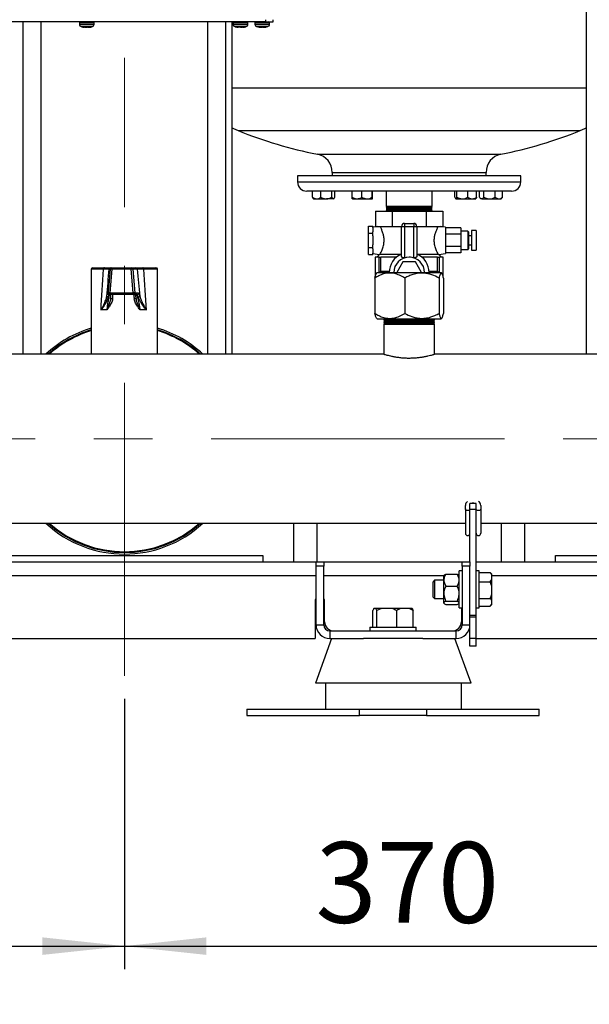
# Model space of a CAD drawing. Units: millimetres. Extents: x 60 to 6240, y 60 to 4395.
# Drawn here: x 1629 to 1999, y 901 to 1541 of the extents above; entities that cross this region are included whole.
import ezdxf

# ---------------------------------------------------------------- set-up
doc = ezdxf.new("R2010")
doc.units = ezdxf.units.MM
doc.header["$LTSCALE"] = 15
doc.linetypes.add('CENTERX2', pattern=[20.32, 12.7, -2.54, 2.54, -2.54])
doc.layers.add('FORMAT', color=7, linetype='Continuous')
doc.styles.add('SLDTEXTSTYLE0', font='TXT', dxfattribs={"width": 0.75})
doc.dimstyles.new('SLDDIMSTYLE0', dxfattribs={"dimtxt": 52.5, "dimasz": 53.34, "dimexe": 0, "dimexo": 0.0625, "dimgap": 13.125, "dimtad": 1, "dimdec": 0, "dimrnd": 1e-09, "dimzin": 12, "dimdsep": 46, "dimtxsty": 'SLDTEXTSTYLE0', "dimsah": 1, "dimcen": 0.09, "dimadec": 0, "dimazin": 3, "dimtfac": 1, "dimtdec": 0, "dimtofl": 0, "dimtmove": 0, "dimatfit": 3, "dimfxl": 0, "dimfrac": 2, "dimtolj": 1, "dimtzin": 12, "dimarcsym": 0})

# ---------------------------------------------------------------- blocks, each defined once
blk = doc.blocks.new('_D_1')
at = {"layer": 'FORMAT', "color": 7}
for p, q in [((1327.32, 1117.1), (1327.32, 923.83)), ((1697.32, 1099.62), (1697.32, 923.83)), ((1327.32, 938.83), (1697.32, 938.83))]:
    blk.add_line(p, q, dxfattribs=at)
for points in [[(1327.32, 938.83), (1380.66, 933.11), (1380.66, 944.54)], [(1697.32, 938.83), (1643.98, 944.54), (1643.98, 933.11)]]:
    blk.add_solid(points, dxfattribs=at)
at = {"layer": 'FORMAT', "color": 7, "insert": (1429.11, 1006.5), "char_height": 52.5, "attachment_point": 1, "style": 'SLDTEXTSTYLE0'}
blk.add_mtext('370', dxfattribs=at)
blk = doc.blocks.new('_D_2')
at = {"layer": 'FORMAT', "color": 7}
for p, q in [((2067.32, 1114.34), (2067.32, 923.83)), ((1697.32, 1099.62), (1697.32, 923.83)), ((1697.32, 938.83), (2067.32, 938.83))]:
    blk.add_line(p, q, dxfattribs=at)
for points in [[(1697.32, 938.83), (1750.66, 933.11), (1750.66, 944.54)], [(2067.32, 938.83), (2013.98, 944.54), (2013.98, 933.11)]]:
    blk.add_solid(points, dxfattribs=at)
at = {"layer": 'FORMAT', "color": 7, "insert": (1821.48, 1006.5), "char_height": 52.5, "attachment_point": 1, "style": 'SLDTEXTSTYLE0'}
blk.add_mtext('370', dxfattribs=at)
blk = doc.blocks.new('_D_3')
at = {"layer": 'FORMAT', "color": 7}
for p, q in [((1197.32, 1143.83), (1197.32, 653.83)), ((2197.32, 1143.83), (2197.32, 653.83)), ((1197.32, 668.83), (2197.32, 668.83))]:
    blk.add_line(p, q, dxfattribs=at)
for points in [[(1197.32, 668.83), (1250.66, 663.11), (1250.66, 674.54)], [(2197.32, 668.83), (2143.98, 674.54), (2143.98, 663.11)]]:
    blk.add_solid(points, dxfattribs=at)
at = {"layer": 'FORMAT', "color": 7, "insert": (1563.58, 736.5), "char_height": 52.5, "attachment_point": 1, "style": 'SLDTEXTSTYLE0'}
blk.add_mtext('1000', dxfattribs=at)

msp = doc.modelspace()

# ---------------------------------------------------------------- linework, layer by layer
at = {"color": 7, "linetype": 'Continuous', "lineweight": 25}
for p, q in [((1997.32, 1830.03), (1997.32, 1323.83)), ((1788.9, 1539.83), (1256.9, 1539.83)), ((1631.32, 1539.83), (1631.32, 1323.83)), ((1643.32, 1323.83), (1643.32, 1539.83)), ((1668.15, 1539.33), (1668.15, 1538.29)), ((1668.15, 1539.33), (1675.33, 1539.33)), ((1668.15, 1538.29), (1675.33, 1538.29)), ((1669.18, 1536.87), (1674.8, 1536.87)), ((1674.8, 1536.87), (1676.61, 1536.87)), ((1675.33, 1539.33), (1677.65, 1539.33)), ((1675.33, 1538.29), (1677.65, 1538.29)), ((1677.65, 1538.29), (1677.65, 1539.33)), ((1751.32, 1539.83), (1751.32, 1323.83)), ((1763.32, 1323.83), (1763.32, 1539.83)), ((1767.32, 1323.83), (1767.32, 1539.83)), ((1768, 1539.33), (1768, 1538.29)), ((1768, 1539.33), (1773.87, 1539.33)), ((1768, 1538.29), (1773.87, 1538.29)), ((1769.04, 1536.87), (1773.62, 1536.87)), ((1773.62, 1536.87), (1776.47, 1536.87)), ((1773.87, 1539.33), (1777.5, 1539.33)), ((1773.87, 1538.29), (1777.5, 1538.29)), ((1777.5, 1538.29), (1777.5, 1539.33)), ((1782.15, 1539.33), (1782.15, 1538.29)), ((1782.15, 1539.33), (1791.65, 1539.33)), ((1782.15, 1538.29), (1791.65, 1538.29)), ((1783.18, 1536.87), (1790.61, 1536.87)), ((1788.79, 1536.43), (1790.58, 1536.86)), ((1788.9, 1541.33), (1788.9, 1539.83)), ((1788.9, 1539.83), (1793.9, 1539.83)), ((1791.65, 1538.29), (1791.65, 1539.33)), ((1793.9, 1539.83), (1793.9, 1541.33)), ((1670.6, 1536.53), (1671.25, 1536.4)), ((1672.48, 1536.4), (1671.1, 1536.53)), ((1671.47, 1536.4), (1671.26, 1536.42)), ((1671.6, 1536.43), (1671.99, 1536.4)), ((1671.9, 1536.53), (1672, 1536.52)), ((1671.99, 1536.4), (1672.94, 1536.53)), ((1671.99, 1536.4), (1672, 1536.52)), ((1673.7, 1536.53), (1672.48, 1536.4)), ((1673.81, 1536.4), (1672.85, 1536.53)), ((1673.31, 1536.4), (1672.9, 1536.44)), ((1673.31, 1536.4), (1674.52, 1536.51)), ((1673.31, 1536.4), (1673.31, 1536.48)), ((1674.53, 1536.47), (1673.81, 1536.4)), ((1674.33, 1536.4), (1674.53, 1536.42)), ((1674.54, 1536.4), (1674.52, 1536.53)), ((1674.54, 1536.4), (1674.54, 1536.53)), ((1674.76, 1536.44), (1674.54, 1536.4)), ((1674.65, 1536.44), (1675.33, 1536.53)), ((1675.2, 1536.53), (1675.17, 1536.53)), ((1770.32, 1536.53), (1770.55, 1536.53)), ((1770.32, 1536.53), (1771.3, 1536.4)), ((1771.87, 1536.4), (1770.55, 1536.53)), ((1770.56, 1536.53), (1770.86, 1536.52)), ((1772.53, 1536.4), (1771.59, 1536.48)), ((1772.84, 1536.53), (1771.87, 1536.4)), ((1773.82, 1536.53), (1772.53, 1536.4)), ((1773.63, 1536.4), (1772.66, 1536.53)), ((1773.63, 1536.4), (1773.62, 1536.53)), ((1773.63, 1536.4), (1774.06, 1536.44)), ((1774.2, 1536.4), (1773.79, 1536.53)), ((1773.79, 1536.47), (1773.92, 1536.48)), ((1775.19, 1536.53), (1774.2, 1536.4)), ((1775.19, 1536.53), (1774.96, 1536.53)), ((1785.26, 1536.4), (1785.01, 1536.44)), ((1785.29, 1536.53), (1785.26, 1536.4)), ((1785.29, 1536.53), (1786.14, 1536.53)), ((1785.29, 1536.5), (1786.45, 1536.4)), ((1787.34, 1536.4), (1786.14, 1536.53)), ((1786.45, 1536.4), (1786.9, 1536.44)), ((1787.34, 1536.4), (1788.73, 1536.53)), ((1788.51, 1536.51), (1788.53, 1536.4)), ((1788.53, 1536.4), (1789.21, 1536.53)), ((1788.73, 1536.53), (1788.97, 1536.52)), ((1788.97, 1536.52), (1789.21, 1536.53)), ((1767.32, 1497.03), (1997.32, 1497.03)), ((1771.21, 1469.16), (1993.43, 1469.16)), ((1822.71, 1453.81), (1941.94, 1453.81)), ((1832.32, 1442.05), (1832.32, 1439.83)), ((1832.32, 1442.05), (1932.32, 1442.05)), ((1932.32, 1439.83), (1932.32, 1442.05)), ((1809.82, 1439.83), (1809.82, 1435.83)), ((1815.07, 1439.83), (1809.82, 1439.83)), ((1809.82, 1435.83), (1954.82, 1435.83)), ((1954.82, 1439.83), (1815.07, 1439.83)), ((1954.82, 1435.83), (1954.82, 1439.83)), ((1948.82, 1429.83), (1815.82, 1429.83)), ((1819.54, 1425.83), (1819.54, 1429.83)), ((1824.94, 1425.83), (1824.94, 1429.83)), ((1832.15, 1425.83), (1832.15, 1429.83)), ((1833.98, 1425.83), (1833.98, 1429.83)), ((1845.28, 1425.83), (1845.28, 1429.83)), ((1851.64, 1425.83), (1851.64, 1429.83)), ((1858.27, 1425.83), (1858.27, 1429.83)), ((1858.54, 1425.83), (1858.54, 1429.83)), ((1867.32, 1429.83), (1867.32, 1419.83)), ((1897.32, 1419.83), (1897.32, 1429.83)), ((1912.04, 1425.83), (1912.04, 1429.83)), ((1913.33, 1425.83), (1913.33, 1429.83)), ((1920.38, 1425.83), (1920.38, 1429.83)), ((1926.14, 1425.83), (1926.14, 1429.83)), ((1928.03, 1425.83), (1928.03, 1429.83)), ((1930.83, 1425.83), (1930.83, 1429.83)), ((1938.26, 1425.83), (1938.26, 1429.83)), ((1942.89, 1425.83), (1942.89, 1429.83)), ((1820.01, 1425.07), (1820.26, 1424.83)), ((1820.26, 1424.83), (1822.24, 1424.83)), ((1822.24, 1424.83), (1828.54, 1424.83)), ((1833.07, 1424.83), (1828.54, 1424.83)), ((1833.07, 1424.83), (1833.26, 1424.83)), ((1833.26, 1424.83), (1833.53, 1425.09)), ((1845.41, 1424.83), (1848.46, 1424.83)), ((1848.46, 1424.83), (1854.95, 1424.83)), ((1854.95, 1424.83), (1858.41, 1424.83)), ((1912.47, 1424.95), (1912.59, 1424.83)), ((1912.59, 1424.83), (1912.69, 1424.83)), ((1912.69, 1424.83), (1916.86, 1424.83)), ((1916.86, 1424.83), (1923.26, 1424.83)), ((1923.26, 1424.83), (1925.59, 1424.83)), ((1925.59, 1424.83), (1925.71, 1424.95)), ((1928.45, 1425.33), (1928.96, 1424.83)), ((1929.43, 1424.83), (1928.96, 1424.83)), ((1929.43, 1424.83), (1934.55, 1424.83)), ((1934.55, 1424.83), (1940.58, 1424.83)), ((1940.58, 1424.83), (1941.96, 1424.83)), ((1941.96, 1424.83), (1942.47, 1425.33)), ((1860.38, 1416.83), (1860.38, 1406.83)), ((1860.38, 1416.83), (1871.35, 1416.83)), ((1867.32, 1419.83), (1868.19, 1419.33)), ((1868.41, 1419.83), (1867.32, 1419.83)), ((1868.19, 1419.33), (1867.32, 1418.83)), ((1867.32, 1418.83), (1868.19, 1418.33)), ((1868.41, 1418.83), (1867.32, 1418.83)), ((1868.19, 1418.33), (1867.32, 1417.83)), ((1867.32, 1417.83), (1868.19, 1417.33)), ((1868.41, 1417.83), (1867.32, 1417.83)), ((1868.19, 1417.33), (1867.32, 1416.83)), ((1869.21, 1419.33), (1868.19, 1419.33)), ((1869.21, 1418.33), (1868.19, 1418.33)), ((1869.21, 1417.33), (1868.19, 1417.33)), ((1897.32, 1419.83), (1868.41, 1419.83)), ((1897.32, 1418.83), (1868.41, 1418.83)), ((1897.32, 1417.83), (1868.41, 1417.83)), ((1896.46, 1419.33), (1869.21, 1419.33)), ((1896.46, 1418.33), (1869.21, 1418.33)), ((1896.46, 1417.33), (1869.21, 1417.33)), ((1871.35, 1416.83), (1871.35, 1406.83)), ((1871.35, 1416.83), (1893.29, 1416.83)), ((1893.29, 1416.83), (1893.29, 1406.83)), ((1893.29, 1416.83), (1904.26, 1416.83)), ((1896.46, 1419.33), (1897.32, 1419.83)), ((1897.32, 1418.83), (1896.46, 1419.33)), ((1896.46, 1418.33), (1897.32, 1418.83)), ((1897.32, 1417.83), (1896.46, 1418.33)), ((1896.46, 1417.33), (1897.32, 1417.83)), ((1897.32, 1416.83), (1896.46, 1417.33)), ((1904.26, 1416.83), (1904.26, 1406.83)), ((1879.32, 1408.83), (1879.32, 1406.71)), ((1879.32, 1408.83), (1885.32, 1408.83)), ((1885.32, 1408.83), (1885.32, 1406.71)), ((1855.82, 1402.44), (1855.82, 1407.06)), ((1855.82, 1407.06), (1858.82, 1407.06)), ((1855.82, 1402.44), (1858.82, 1402.44)), ((1855.82, 1393.21), (1855.82, 1402.44)), ((1858.82, 1406.19), (1858.82, 1407.06)), ((1861.66, 1406.83), (1858.82, 1406.33)), ((1858.82, 1406.19), (1858.82, 1403.32)), ((1858.82, 1402.44), (1858.82, 1403.32)), ((1858.82, 1400.7), (1858.82, 1402.44)), ((1860.38, 1406.83), (1865.87, 1406.83)), ((1865.87, 1406.83), (1871.35, 1406.83)), ((1871.35, 1406.83), (1877.32, 1406.83)), ((1877.32, 1387.62), (1877.32, 1406.83)), ((1885.32, 1406.71), (1879.32, 1406.71)), ((1879.32, 1406.71), (1879.32, 1386.56)), ((1885.32, 1386.56), (1885.32, 1406.71)), ((1887.32, 1406.83), (1887.32, 1387.62)), ((1887.32, 1406.83), (1893.29, 1406.83)), ((1893.29, 1406.83), (1898.78, 1406.83)), ((1898.78, 1406.83), (1904.26, 1406.83)), ((1905.82, 1406.33), (1902.99, 1406.83)), ((1905.82, 1406.33), (1905.82, 1389.33)), ((1915.82, 1405.91), (1905.82, 1405.91)), ((1915.82, 1405.91), (1915.82, 1401.87)), ((1920.32, 1403.83), (1915.82, 1403.83)), ((1920.32, 1403.83), (1920.32, 1391.83)), ((1920.82, 1403.33), (1920.82, 1392.33)), ((1925.82, 1404.33), (1922.82, 1404.33)), ((1922.82, 1404.33), (1922.82, 1391.33)), ((1925.82, 1404.33), (1925.82, 1391.33)), ((1858.82, 1400.7), (1858.82, 1394.95)), ((1915.82, 1401.87), (1905.82, 1401.87)), ((1915.82, 1401.87), (1915.82, 1393.78)), ((1922.82, 1400.83), (1920.82, 1400.83)), ((1855.82, 1393.21), (1858.82, 1393.21)), ((1855.82, 1388.59), (1855.82, 1393.21)), ((1858.82, 1393.21), (1858.82, 1394.95)), ((1858.82, 1392.33), (1858.82, 1393.21)), ((1858.82, 1392.33), (1858.82, 1389.46)), ((1915.82, 1393.78), (1905.82, 1393.78)), ((1915.82, 1389.74), (1905.82, 1389.74)), ((1915.82, 1393.78), (1915.82, 1389.74)), ((1915.82, 1391.83), (1920.32, 1391.83)), ((1920.82, 1394.83), (1922.82, 1394.83)), ((1922.82, 1391.33), (1925.82, 1391.33)), ((1855.82, 1388.59), (1858.82, 1388.59)), ((1858.82, 1388.59), (1858.82, 1389.46)), ((1858.82, 1389.33), (1863.11, 1388.57)), ((1860.32, 1386.83), (1860.32, 1374.35)), ((1862.73, 1386.83), (1860.32, 1386.83)), ((1863.1, 1388.61), (1861.32, 1386.83)), ((1862.73, 1376.83), (1862.73, 1386.83)), ((1862.73, 1386.83), (1863.86, 1386.83)), ((1863.48, 1388.83), (1877.32, 1388.83)), ((1874.02, 1386.83), (1863.86, 1386.83)), ((1863.86, 1377.83), (1863.86, 1386.83)), ((1878.28, 1383.83), (1874.24, 1376.83)), ((1886.37, 1383.83), (1878.28, 1383.83)), ((1882.32, 1386.83), (1879.32, 1386.56)), ((1890.41, 1376.83), (1886.37, 1383.83)), ((1887.32, 1388.83), (1901.17, 1388.83)), ((1900.79, 1386.83), (1890.63, 1386.83)), ((1900.79, 1377.83), (1900.79, 1386.83)), ((1900.79, 1386.83), (1901.92, 1386.83)), ((1901.54, 1388.57), (1905.82, 1389.33)), ((1903.32, 1386.83), (1901.54, 1388.61)), ((1901.92, 1376.83), (1901.92, 1386.83)), ((1904.32, 1386.83), (1901.92, 1386.83)), ((1904.32, 1374.35), (1904.32, 1386.83)), ((1675.82, 1379.03), (1675.82, 1323.83)), ((1683.75, 1379.03), (1675.82, 1379.03)), ((1676.82, 1380.03), (1684.38, 1380.03)), ((1686.91, 1363.61), (1688.23, 1379.11)), ((1688.23, 1379.11), (1687.49, 1379.11)), ((1689.2, 1379.11), (1687.87, 1363.61)), ((1688.48, 1380.03), (1689.23, 1380.03)), ((1701.75, 1379.11), (1689.2, 1379.11)), ((1689.23, 1380.03), (1701.79, 1380.03)), ((1703, 1363.61), (1701.75, 1379.11)), ((1701.79, 1380.03), (1704.62, 1380.03)), ((1702.78, 1379.11), (1704.02, 1363.61)), ((1705.61, 1379.11), (1702.78, 1379.11)), ((1709.23, 1380.03), (1717.82, 1380.03)), ((1718.82, 1379.03), (1709.81, 1379.03)), ((1718.82, 1323.83), (1718.82, 1379.03)), ((1861.57, 1376.83), (1861.15, 1376.4)), ((1861.57, 1376.83), (1869.88, 1376.83)), ((1862.73, 1376.83), (1863.86, 1377.83)), ((1863.86, 1377.83), (1869.36, 1377.83)), ((1869.88, 1376.83), (1903.07, 1376.83)), ((1895.29, 1377.83), (1900.79, 1377.83)), ((1900.79, 1377.83), (1901.92, 1376.83)), ((1903.5, 1376.4), (1903.07, 1376.83)), ((1860.03, 1373.33), (1860.03, 1350.33)), ((1879.43, 1373.33), (1879.43, 1350.33)), ((1901.73, 1373.33), (1901.73, 1350.33)), ((1904.62, 1373.33), (1904.62, 1350.33)), ((1686.26, 1363.61), (1686.91, 1363.61)), ((1687.9, 1362.53), (1687.25, 1362.53)), ((1687.87, 1363.61), (1703, 1363.61)), ((1703.03, 1362.53), (1687.9, 1362.53)), ((1688.32, 1359.66), (1688.37, 1360.07)), ((1705.49, 1362.53), (1703.03, 1362.53)), ((1704.02, 1363.61), (1706.48, 1363.61)), ((1686.09, 1352.53), (1682.14, 1352.53)), ((1711.52, 1352.53), (1707.38, 1352.53)), ((1861.17, 1347.23), (1861.57, 1346.83)), ((1861.57, 1346.83), (1869.88, 1346.83)), ((1866.3, 1346.83), (1865.8, 1346.33)), ((1865.8, 1346.33), (1866.3, 1345.83)), ((1865.8, 1346.33), (1898.84, 1346.33)), ((1866.3, 1345.83), (1865.8, 1345.33)), ((1865.8, 1345.33), (1866.3, 1344.83)), ((1865.8, 1345.33), (1898.84, 1345.33)), ((1866.3, 1344.83), (1865.8, 1344.33)), ((1866.3, 1345.83), (1898.34, 1345.83)), ((1866.3, 1344.83), (1898.34, 1344.83)), ((1869.88, 1346.83), (1903.07, 1346.83)), ((1898.84, 1346.33), (1898.34, 1346.83)), ((1898.34, 1345.83), (1898.84, 1346.33)), ((1898.84, 1345.33), (1898.34, 1345.83)), ((1898.34, 1344.83), (1898.84, 1345.33)), ((1898.84, 1344.33), (1898.34, 1344.83)), ((1903.07, 1346.83), (1903.48, 1347.23)), ((1865.8, 1344.33), (1866.3, 1343.83)), ((1865.8, 1344.33), (1898.84, 1344.33)), ((1866.3, 1343.83), (1865.8, 1343.33)), ((1865.8, 1343.33), (1865.8, 1323.81)), ((1865.8, 1343.33), (1898.84, 1343.33)), ((1866.3, 1343.83), (1898.34, 1343.83)), ((1898.34, 1343.83), (1898.84, 1344.33)), ((1898.84, 1343.33), (1898.34, 1343.83)), ((1898.84, 1323.81), (1898.84, 1343.33)), ((1865.85, 1323.83), (1528.78, 1323.83)), ((2170.32, 1323.83), (1898.78, 1323.83)), ((1918.82, 1223.2), (1918.82, 1225.43)), ((1918.82, 1223.2), (1918.82, 1207.33)), ((1925.82, 1226.73), (1921.82, 1226.73)), ((1921.82, 1222.78), (1921.82, 1226.73)), ((1925.82, 1222.78), (1925.82, 1226.73)), ((1928.82, 1225.43), (1928.82, 1223.2)), ((1928.82, 1223.2), (1928.82, 1207.33)), ((1925.82, 1222.78), (1921.82, 1222.78)), ((1921.82, 1188.83), (1921.82, 1222.78)), ((1925.82, 1153.83), (1925.82, 1222.78)), ((1475.82, 1213.83), (1918.82, 1213.83)), ((1807.32, 1188.83), (1807.32, 1213.83)), ((1822.32, 1213.83), (1822.32, 1188.83)), ((1928.82, 1213.83), (2170.32, 1213.83)), ((1942.32, 1188.83), (1942.32, 1213.83)), ((1957.32, 1213.83), (1957.32, 1188.83)), ((1607.32, 1192.83), (1787.32, 1192.83)), ((1787.32, 1192.83), (1787.32, 1188.83)), ((1977.32, 1188.83), (1977.32, 1192.83)), ((1977.32, 1192.83), (2157.32, 1192.83)), ((1577.82, 1188.83), (1821.82, 1188.83)), ((1821.82, 1188.83), (1826.82, 1188.83)), ((1821.82, 1185.9), (1821.82, 1188.83)), ((1826.82, 1185.9), (1821.82, 1185.9)), ((1821.82, 1147.83), (1821.82, 1185.9)), ((1826.82, 1188.83), (1826.82, 1185.9)), ((1826.82, 1188.83), (1916.82, 1188.83)), ((1826.82, 1147.83), (1826.82, 1185.9)), ((1916.82, 1188.83), (1921.82, 1188.83)), ((1916.82, 1185.9), (1916.82, 1188.83)), ((1916.82, 1185.9), (1916.82, 1147.83)), ((1921.82, 1185.9), (1916.82, 1185.9)), ((1921.82, 1188.83), (1921.82, 1185.9)), ((1921.82, 1147.83), (1921.82, 1185.9)), ((1925.82, 1188.83), (2170.32, 1188.83)), ((1588.02, 1179.83), (1821.82, 1179.83)), ((1826.82, 1179.83), (1904.83, 1179.83)), ((1905.09, 1180.09), (1904.82, 1179.82)), ((1904.82, 1161.83), (1904.82, 1179.82)), ((1906.22, 1180.72), (1913.42, 1180.72)), ((1914.82, 1179.82), (1914.57, 1180.07)), ((1916.82, 1182.83), (1914.82, 1182.83)), ((1914.82, 1173.92), (1914.82, 1182.83)), ((1914.82, 1179.83), (1914.82, 1179.83)), ((1927.82, 1182.83), (1925.82, 1182.83)), ((1927.82, 1173.92), (1927.82, 1182.83)), ((1927.82, 1181.78), (1934.92, 1181.78)), ((1934.92, 1181.78), (1935.19, 1181.47)), ((1936.02, 1180.69), (1935.22, 1181.5)), ((1936.02, 1180.23), (1936.02, 1180.69)), ((1936.02, 1177.32), (1936.02, 1180.23)), ((1936.02, 1179.83), (2170.32, 1179.83)), ((1898.82, 1176.83), (1897.82, 1175.83)), ((1897.82, 1165.83), (1897.82, 1175.83)), ((1904.82, 1176.83), (1898.82, 1176.83)), ((1898.82, 1176.83), (1898.82, 1164.83)), ((1906.22, 1173.03), (1913.42, 1173.03)), ((1914.82, 1158.83), (1914.82, 1173.92)), ((1927.82, 1175.77), (1934.92, 1175.77)), ((1927.82, 1158.83), (1927.82, 1173.92)), ((1934.92, 1175.77), (1936.02, 1177.32)), ((1936.02, 1172.96), (1934.92, 1175.77)), ((1936.02, 1172.96), (1936.02, 1177.32)), ((1936.02, 1167.64), (1936.02, 1172.96)), ((1897.82, 1165.83), (1898.82, 1164.83)), ((1936.02, 1163.55), (1936.02, 1167.64)), ((1821.82, 1164.33), (1821.32, 1164.33)), ((1821.32, 1164.33), (1821.32, 1138.83)), ((1827.32, 1164.33), (1826.82, 1164.33)), ((1827.32, 1149.83), (1827.32, 1164.33)), ((1898.82, 1164.83), (1904.82, 1164.83)), ((1904.82, 1161.83), (1905.09, 1161.56)), ((1906.22, 1163.13), (1913.42, 1163.13)), ((1906.22, 1160.93), (1913.42, 1160.93)), ((1914.57, 1161.58), (1914.82, 1161.83)), ((1927.82, 1164.82), (1934.92, 1164.82)), ((1927.82, 1159.87), (1934.92, 1159.87)), ((1934.92, 1159.87), (1936.02, 1161.15)), ((1935.22, 1160.15), (1936.02, 1160.96)), ((1936.02, 1161.15), (1936.02, 1163.55)), ((1936.02, 1160.96), (1936.02, 1161.15)), ((1858.8, 1146.33), (1858.8, 1157.03)), ((1860.66, 1158.33), (1859.36, 1158.33)), ((1861.22, 1157.03), (1860.66, 1158.33)), ((1864.26, 1158.33), (1860.66, 1158.33)), ((1864.26, 1158.33), (1861.22, 1157.03)), ((1861.22, 1146.33), (1861.22, 1157.03)), ((1871.21, 1158.33), (1864.26, 1158.33)), ((1876.72, 1158.33), (1871.21, 1158.33)), ((1874.25, 1146.33), (1874.25, 1157.03)), ((1882.38, 1158.33), (1876.72, 1158.33)), ((1884.85, 1157.03), (1882.38, 1158.33)), ((1884.29, 1158.33), (1882.38, 1158.33)), ((1884.85, 1146.33), (1884.85, 1157.03)), ((1914.82, 1158.83), (1916.82, 1158.83)), ((1916.32, 1158.83), (1916.32, 1149.83)), ((1925.82, 1153.83), (1921.82, 1153.83)), ((1925.82, 1152.78), (1921.82, 1152.78)), ((1925.82, 1158.83), (1927.82, 1158.83)), ((1925.82, 1152.78), (1925.82, 1153.83)), ((1925.82, 1138.83), (1925.82, 1152.78)), ((1821.82, 1147.83), (1826.82, 1147.83)), ((1856.82, 1146.33), (1856.82, 1143.83)), ((1856.82, 1146.33), (1871.82, 1146.33)), ((1871.82, 1146.33), (1886.82, 1146.33)), ((1886.82, 1143.83), (1886.82, 1146.33)), ((1916.82, 1147.83), (1921.82, 1147.83)), ((1921.82, 1138.83), (1921.82, 1147.83)), ((1830.82, 1143.83), (1830.82, 1138.83)), ((1830.82, 1143.83), (1912.82, 1143.83)), ((1912.82, 1138.83), (1912.82, 1143.83)), ((1573.32, 1138.83), (1821.32, 1138.83)), ((1831.97, 1138.83), (1821.41, 1109.83)), ((1830.82, 1138.83), (1852.65, 1138.83)), ((1891.28, 1138.83), (1852.65, 1138.83)), ((1891.28, 1138.83), (1912.82, 1138.83)), ((1922.52, 1109.83), (1911.97, 1138.83)), ((1925.82, 1138.83), (1921.82, 1138.83)), ((1921.82, 1133.83), (1921.82, 1138.83)), ((1925.82, 1133.83), (1921.82, 1133.83)), ((1925.82, 1133.83), (1925.82, 1138.83)), ((1925.82, 1138.83), (2297.32, 1138.83)), ((1922.52, 1109.83), (1821.41, 1109.83)), ((1827.96, 1109.83), (1827.96, 1092.83)), ((1916.25, 1092.83), (1916.25, 1109.83)), ((1776.82, 1092.83), (1776.82, 1088.83)), ((1776.82, 1092.83), (1850.05, 1092.83)), ((1776.82, 1088.83), (1850.05, 1088.83)), ((1850.05, 1088.83), (1850.05, 1092.83)), ((1850.05, 1092.83), (1893.6, 1092.83)), ((1893.6, 1088.83), (1850.05, 1088.83)), ((1893.6, 1092.83), (1893.6, 1088.83)), ((1893.6, 1092.83), (1966.82, 1092.83)), ((1893.6, 1088.83), (1966.82, 1088.83)), ((1966.82, 1088.83), (1966.82, 1092.83))]:
    msp.add_line(p, q, dxfattribs=at)
at = {"color": 7, "linetype": 'Continuous', "lineweight": 25, "flags": 128}
for points in [[(1670.6, 1536.53), (1670.64, 1536.53), (1670.69, 1536.53), (1670.74, 1536.53), (1670.8, 1536.53), (1670.87, 1536.53), (1670.94, 1536.53), (1671.02, 1536.53), (1671.1, 1536.53)], [(1673.7, 1536.53), (1673.81, 1536.53), (1673.93, 1536.53), (1674.04, 1536.53), (1674.14, 1536.53), (1674.25, 1536.53), (1674.35, 1536.53), (1674.44, 1536.53), (1674.54, 1536.53)], [(1772.84, 1536.53), (1772.96, 1536.53), (1773.08, 1536.53), (1773.2, 1536.53), (1773.32, 1536.53), (1773.44, 1536.53), (1773.56, 1536.53), (1773.67, 1536.53), (1773.79, 1536.53)], [(1767.32, 1471.05), (1768.27, 1470.52), (1771.21, 1469.16)], [(1993.43, 1469.16), (1996.38, 1470.52), (1997.32, 1471.05)], [(1684.38, 1380.03), (1684.26, 1380.01), (1684.14, 1379.95), (1684.03, 1379.86), (1683.94, 1379.73), (1683.86, 1379.58), (1683.8, 1379.41), (1683.77, 1379.22), (1683.75, 1379.03)], [(1709.81, 1379.03), (1709.8, 1379.22), (1709.77, 1379.41), (1709.72, 1379.58), (1709.64, 1379.73), (1709.56, 1379.86), (1709.46, 1379.95), (1709.35, 1380.01), (1709.23, 1380.03)], [(1921.82, 1223.2), (1921.71, 1222.78), (1921.38, 1222.42), (1920.9, 1222.18), (1920.32, 1222.09), (1919.75, 1222.18), (1919.26, 1222.42), (1918.94, 1222.78), (1918.82, 1223.2)], [(1928.82, 1223.2), (1928.71, 1222.78), (1928.38, 1222.42), (1927.9, 1222.18), (1927.32, 1222.09), (1926.75, 1222.18), (1926.26, 1222.42), (1925.94, 1222.78), (1925.82, 1223.2)]]:
    msp.add_lwpolyline(points, dxfattribs=at)
at = {"color": 7, "linetype": 'Continuous', "lineweight": 25}
for centre, radius, start, end in [((1668.65, 1539.33), 0.5, 90, 180), ((1669.65, 1538.29), 1.5, 180, 251.96946), ((1676.15, 1538.29), 1.5, 288.03054, 0), ((1677.15, 1539.33), 0.5, 0, 90), ((1768.5, 1539.33), 0.5, 90, 180), ((1769.5, 1538.29), 1.5, 180, 251.96946), ((1776, 1538.29), 1.5, 288.03054, 0), ((1777, 1539.33), 0.5, 0, 90), ((1782.65, 1539.33), 0.5, 90, 180), ((1783.65, 1538.29), 1.5, 180, 251.96946), ((1790.15, 1538.29), 1.5, 288.03054, 0), ((1791.15, 1539.33), 0.5, 0, 90), ((1882.32, 1747.83), 300, 248.26154, 258.538), ((1882.32, 1747.83), 300, 281.462, 291.73846), ((1820.32, 1442.05), 12, 0, 78.538), ((1944.32, 1442.05), 12, 101.462, 180), ((1815.82, 1435.83), 6, 180, 270), ((1948.82, 1435.83), 6, 270, 0), ((1879.32, 1406.83), 2, 90, 180), ((1885.32, 1406.83), 2, 0, 90), ((1878.83, 1415.82), 9.11, 260.51795, 273.13496), ((1885.82, 1415.82), 9.11, 266.86504, 279.48205), ((1920.32, 1403.33), 0.5, 0, 90), ((1920.32, 1392.33), 0.5, 270, 0), ((1882.32, 1376.83), 13, 112.61986, 180), ((1882.32, 1376.83), 10, 90, 180), ((1882.32, 1376.83), 10, 0, 90), ((1882.32, 1376.83), 13, 0, 67.38014), ((1676.82, 1379.03), 1, 90, 180), ((1688.48, 1379.03), 1, 90.00643, 175.00807), ((1689.23, 1379.03), 1, 90.00643, 175.00807), ((1688.71, 1376.11), 3.04, 80.87253, 99.12747), ((1696.22, 1379.33), 7.03, 174.30056, 181.75338), ((1708.78, 1379.33), 7.03, 174.30056, 181.75338), ((1702.27, 1375.61), 3.54, 81.68378, 98.31622), ((1701.78, 1379.03), 0.998, 4.88344, 89.90673), ((1704.61, 1379.03), 0.998, 4.88344, 89.90673), ((1717.82, 1379.03), 1, 0, 90), ((1686.84, 1361.6), 0.917, 179.91708, 259.99287), ((1687.25, 1363.53), 1, 174.99363, 269.99187), ((1687.9, 1363.53), 1, 174.99363, 269.99187), ((1687.39, 1360.61), 3.04, 80.87253, 99.12747), ((1696.74, 1363.33), 8.88, 178.14477, 185.16898), ((1688.33, 1349.19), 10.61, 82.65121, 89.96758), ((1711.87, 1363.33), 8.88, 178.14477, 185.16898), ((1703.51, 1360.11), 3.54, 81.68378, 98.31622), ((1703.02, 1363.52), 0.999, 270.11784, 5.09192), ((1705.04, 1349.2), 10.59, 90.37705, 97.36465), ((1705.49, 1363.52), 0.999, 270.11784, 5.09192), ((1706.29, 1361.64), 0.96, 280.29187, 357.5858), ((1697.32, 1268.83), 75, 106.6585, 132.83343), ((1697.32, 1268.83), 74, 106.89032, 131.99157), ((1697.32, 1268.83), 73.5, 107.00871, 131.55673), ((1697.32, 1268.83), 75, 47.16657, 73.3415), ((1697.32, 1268.83), 74, 48.00843, 73.10968), ((1697.32, 1268.83), 73.5, 48.44327, 72.99129), ((1922.15, 1225.29), 3.33, 124.7739, 177.55991), ((1923.82, 1224.32), 2.59, 68.20165, 111.79835), ((1925.49, 1225.29), 3.33, 2.44009, 55.2261), ((1697.32, 1268.83), 75, 227.16657, 312.83343), ((1697.32, 1268.83), 74, 228.00843, 311.99157), ((1697.32, 1268.83), 73.5, 228.44327, 311.55673), ((1920.32, 1207.33), 1.5, 180, 0), ((1927.32, 1207.33), 1.5, 180, 0), ((1830.82, 1147.83), 9, 180, 270), ((1830.82, 1147.83), 4, 180, 270), ((1833.32, 1149.83), 6, 180, 270), ((1910.32, 1149.83), 6, 270, 0), ((1912.82, 1147.83), 4, 270, 0), ((1912.82, 1147.83), 9, 270, 0)]:
    msp.add_arc(centre, radius, start, end, dxfattribs=at)
for centre, major_axis, ratio, start_param, end_param in [((1697.32, 1612.51), (21.49, 360.05), 0.001341, 3.905655, 4.006876), ((1707.28, 1611.64), (31.49, 360.05), 0.001957, 3.944887, 4.01046), ((1687.4, 1611.64), (-31.39, 360.05), 0.007431, 2.272249, 2.337821), ((1697.32, 1612.51), (-21.42, 360.05), 0.005092, 2.276086, 2.377308), ((1697.32, 1456.47), (21.49, 257.18), 0.001871, 4.326814, 4.338607), ((1697.32, 1456.47), (-21.42, 257.18), 0.007105, 1.944143, 1.955936)]:
    msp.add_ellipse(centre, major_axis=major_axis, ratio=ratio, start_param=start_param, end_param=end_param, dxfattribs=at)
for points, knots in [([(1669.26, 1536.88), (1669.5, 1536.79), (1669.94, 1536.62), (1670.42, 1536.55), (1670.63, 1536.53)], [0, 0, 0, 0, 0.543441, 1, 1, 1, 1]), ([(1674.76, 1536.46), (1675.08, 1536.5), (1675.69, 1536.57), (1676.26, 1536.78), (1676.53, 1536.88)], [0, 0, 0, 0, 0.534046, 1, 1, 1, 1]), ([(1675.34, 1536.54), (1675.37, 1536.54), (1675.79, 1536.59), (1676.18, 1536.75), (1676.54, 1536.89)], [0, 0, 0, 0, 0.0847634, 1, 1, 1, 1]), ([(1769.08, 1536.88), (1769.26, 1536.81), (1769.68, 1536.65), (1770.14, 1536.58), (1770.41, 1536.54)], [0, 0, 0, 0, 0.399384, 1, 1, 1, 1]), ([(1769.09, 1536.88), (1769.53, 1536.73), (1770.19, 1536.51), (1770.88, 1536.45), (1771.1, 1536.43)], [0, 0, 0, 0, 0.673439, 1, 1, 1, 1]), ([(1774.52, 1536.42), (1775.09, 1536.5), (1775.75, 1536.6), (1776.37, 1536.85), (1776.45, 1536.88)], [0, 0, 0, 0, 0.86776, 1, 1, 1, 1]), ([(1775.2, 1536.54), (1775.24, 1536.54), (1775.65, 1536.59), (1776.04, 1536.75), (1776.39, 1536.89)], [0, 0, 0, 0, 0.0786658, 1, 1, 1, 1]), ([(1783.24, 1536.87), (1783.76, 1536.69), (1784.34, 1536.5), (1784.94, 1536.44), (1785.01, 1536.44)], [0, 0, 0, 0, 0.893426, 1, 1, 1, 1]), ([(1819.54, 1425.83), (1819.91, 1425.6), (1820.66, 1425.12), (1821.59, 1424.85), (1822.13, 1424.83), (1822.24, 1424.83)], [0, 0, 0, 0, 0.432383, 0.879551, 1, 1, 1, 1]), ([(1820.06, 1425.12), (1819.99, 1425.16), (1819.81, 1425.26), (1819.65, 1425.61), (1819.54, 1425.83)], [0, 0, 0, 0, 0.356377, 1, 1, 1, 1]), ([(1822.24, 1424.83), (1822.71, 1424.88), (1823.66, 1425), (1824.51, 1425.56), (1824.94, 1425.83)], [0, 0, 0, 0, 0.503997, 1, 1, 1, 1]), ([(1824.94, 1425.83), (1825.43, 1425.6), (1826.44, 1425.12), (1827.68, 1424.85), (1828.39, 1424.83), (1828.54, 1424.83)], [0, 0, 0, 0, 0.432383, 0.879551, 1, 1, 1, 1]), ([(1828.54, 1424.83), (1829.18, 1424.88), (1830.44, 1425), (1831.59, 1425.56), (1832.15, 1425.83)], [0, 0, 0, 0, 0.503997, 1, 1, 1, 1]), ([(1832.15, 1425.83), (1832.26, 1425.62), (1832.55, 1425.06), (1832.87, 1424.92), (1833.07, 1424.83)], [0, 0, 0, 0, 0.370508, 1, 1, 1, 1]), ([(1833.07, 1424.83), (1833.08, 1424.83), (1833.32, 1424.83), (1833.63, 1425.16), (1833.91, 1425.69), (1833.98, 1425.83)], [0, 0, 0, 0, 0.0440596, 0.7523336, 1, 1, 1, 1]), ([(1845.28, 1425.83), (1845.52, 1425.69), (1846.48, 1425.16), (1847.58, 1424.83), (1848.41, 1424.83), (1848.46, 1424.83)], [0, 0, 0, 0, 0.247666, 0.95594, 1, 1, 1, 1]), ([(1845.41, 1424.83), (1845.39, 1424.88), (1845.34, 1425), (1845.3, 1425.56), (1845.28, 1425.83)], [0, 0, 0, 0, 0.503997, 1, 1, 1, 1]), ([(1848.46, 1424.83), (1849.16, 1424.92), (1850.27, 1425.06), (1851.27, 1425.62), (1851.64, 1425.83)], [0, 0, 0, 0, 0.629492, 1, 1, 1, 1]), ([(1851.64, 1425.83), (1852.09, 1425.6), (1853.02, 1425.12), (1854.16, 1424.85), (1854.82, 1424.83), (1854.95, 1424.83)], [0, 0, 0, 0, 0.432383, 0.879551, 1, 1, 1, 1]), ([(1854.95, 1424.83), (1855.54, 1424.88), (1856.7, 1425), (1857.75, 1425.56), (1858.27, 1425.83)], [0, 0, 0, 0, 0.503997, 1, 1, 1, 1]), ([(1858.27, 1425.83), (1858.29, 1425.6), (1858.33, 1425.12), (1858.37, 1424.85), (1858.4, 1424.83), (1858.41, 1424.83)], [0, 0, 0, 0, 0.432383, 0.879551, 1, 1, 1, 1]), ([(1858.41, 1424.83), (1858.43, 1424.88), (1858.48, 1425), (1858.52, 1425.56), (1858.54, 1425.83)], [0, 0, 0, 0, 0.503997, 1, 1, 1, 1]), ([(1912.04, 1425.83), (1912.13, 1425.6), (1912.31, 1425.12), (1912.53, 1424.85), (1912.66, 1424.83), (1912.69, 1424.83)], [0, 0, 0, 0, 0.432383, 0.879551, 1, 1, 1, 1]), ([(1912.69, 1424.83), (1912.8, 1424.88), (1913.03, 1425), (1913.23, 1425.56), (1913.33, 1425.83)], [0, 0, 0, 0, 0.503997, 1, 1, 1, 1]), ([(1913.33, 1425.83), (1913.82, 1425.6), (1914.8, 1425.12), (1916.02, 1424.85), (1916.71, 1424.83), (1916.86, 1424.83)], [0, 0, 0, 0, 0.432383, 0.879551, 1, 1, 1, 1]), ([(1916.86, 1424.83), (1917.48, 1424.88), (1918.71, 1425), (1919.83, 1425.56), (1920.38, 1425.83)], [0, 0, 0, 0, 0.503997, 1, 1, 1, 1]), ([(1920.38, 1425.83), (1920.61, 1425.69), (1921.47, 1425.16), (1922.47, 1424.83), (1923.22, 1424.83), (1923.26, 1424.83)], [0, 0, 0, 0, 0.247666, 0.95594, 1, 1, 1, 1]), ([(1923.26, 1424.83), (1923.89, 1424.92), (1924.9, 1425.06), (1925.8, 1425.62), (1926.14, 1425.83)], [0, 0, 0, 0, 0.629492, 1, 1, 1, 1]), ([(1926.14, 1425.83), (1926.05, 1425.58), (1925.91, 1425.18), (1925.75, 1425.03), (1925.69, 1424.98)], [0, 0, 0, 0, 0.61233, 1, 1, 1, 1]), ([(1928.03, 1425.83), (1928.19, 1425.62), (1928.63, 1425.06), (1929.12, 1424.92), (1929.43, 1424.83)], [0, 0, 0, 0, 0.370508, 1, 1, 1, 1]), ([(1929.43, 1424.83), (1929.45, 1424.83), (1929.82, 1424.83), (1930.3, 1425.16), (1930.72, 1425.69), (1930.83, 1425.83)], [0, 0, 0, 0, 0.04406, 0.752334, 1, 1, 1, 1]), ([(1930.83, 1425.83), (1931.34, 1425.6), (1932.38, 1425.12), (1933.66, 1424.85), (1934.39, 1424.83), (1934.55, 1424.83)], [0, 0, 0, 0, 0.432383, 0.879551, 1, 1, 1, 1]), ([(1934.55, 1424.83), (1935.2, 1424.88), (1936.5, 1425), (1937.68, 1425.56), (1938.26, 1425.83)], [0, 0, 0, 0, 0.503997, 1, 1, 1, 1]), ([(1938.26, 1425.83), (1938.58, 1425.6), (1939.22, 1425.12), (1940.02, 1424.85), (1940.48, 1424.83), (1940.58, 1424.83)], [0, 0, 0, 0, 0.432383, 0.879551, 1, 1, 1, 1]), ([(1940.58, 1424.83), (1940.98, 1424.88), (1941.79, 1425), (1942.53, 1425.56), (1942.89, 1425.83)], [0, 0, 0, 0, 0.503997, 1, 1, 1, 1]), ([(1942.89, 1425.83), (1942.78, 1425.67), (1942.64, 1425.47), (1942.49, 1425.39), (1942.45, 1425.37)], [0, 0, 0, 0, 0.761552, 1, 1, 1, 1]), ([(1863.48, 1388.83), (1863.67, 1389.19), (1864.04, 1389.9), (1864.86, 1391.76), (1865.44, 1393.58), (1865.88, 1395.42), (1866.11, 1397.74), (1865.88, 1400.35), (1865.26, 1402.79), (1864.41, 1404.97), (1863.76, 1406.29), (1863.54, 1406.71), (1863.48, 1406.83)], [0, 0, 0, 0, 0.129137, 0.258016, 0.326488, 0.394878, 0.496574, 0.598389, 0.699715, 0.81693, 0.951058, 1, 1, 1, 1]), ([(1901.17, 1388.83), (1900.98, 1389.19), (1900.61, 1389.9), (1899.79, 1391.76), (1899.2, 1393.58), (1898.77, 1395.42), (1898.54, 1397.74), (1898.77, 1400.35), (1899.39, 1402.79), (1900.24, 1404.97), (1900.89, 1406.29), (1901.11, 1406.71), (1901.17, 1406.83)], [0, 0, 0, 0, 0.129137, 0.258016, 0.326488, 0.394878, 0.496574, 0.598389, 0.699715, 0.81693, 0.951058, 1, 1, 1, 1]), ([(1863.48, 1388.83), (1863.25, 1388.69), (1863, 1388.53), (1863.1, 1388.59), (1863.11, 1388.6)], [0, 0, 0, 0, 0.882234, 1, 1, 1, 1]), ([(1879.32, 1386.56), (1879.1, 1386.54), (1878.65, 1386.48), (1878.04, 1386.6), (1877.6, 1386.87), (1877.36, 1387.23), (1877.33, 1387.5), (1877.32, 1387.62)], [0, 0, 0, 0, 0.21803, 0.43628, 0.64828, 0.850496, 1, 1, 1, 1]), ([(1885.32, 1386.56), (1884.62, 1386.66), (1883.63, 1386.81), (1882.62, 1386.82), (1882.32, 1386.83)], [0, 0, 0, 0, 0.708223, 1, 1, 1, 1]), ([(1887.32, 1387.62), (1887.3, 1387.46), (1887.27, 1387.15), (1886.95, 1386.79), (1886.49, 1386.57), (1885.93, 1386.49), (1885.52, 1386.54), (1885.32, 1386.56)], [0, 0, 0, 0, 0.203598, 0.40744, 0.607031, 0.810649, 1, 1, 1, 1]), ([(1901.17, 1388.83), (1901.39, 1388.69), (1901.65, 1388.53), (1901.55, 1388.59), (1901.54, 1388.6)], [0, 0, 0, 0, 0.8822342, 1, 1, 1, 1]), ([(1687.49, 1379.11), (1687.44, 1379.11), (1687.29, 1379.09), (1686.18, 1379.06), (1684.56, 1379.04), (1683.75, 1379.03)], [0, 0, 0, 0, 0.218126, 0.609027, 1, 1, 1, 1]), ([(1684.38, 1380.03), (1685.27, 1380.03), (1687.06, 1380.03), (1688.27, 1380.03), (1688.43, 1380.03), (1688.48, 1380.03)], [0, 0, 0, 0, 0.390875, 0.781791, 1, 1, 1, 1]), ([(1704.62, 1380.03), (1704.85, 1380.03), (1705.31, 1380.03), (1707.16, 1380.03), (1708.68, 1380.03), (1709.23, 1380.03)], [0, 0, 0, 0, 0.388439, 0.776809, 1, 1, 1, 1]), ([(1709.81, 1379.03), (1709.31, 1379.03), (1707.93, 1379.05), (1706.24, 1379.09), (1705.82, 1379.1), (1705.61, 1379.11)], [0, 0, 0, 0, 0.223253, 0.61167, 1, 1, 1, 1]), ([(1879.43, 1373.33), (1878.31, 1373.98), (1876.17, 1375.23), (1872.78, 1376.34), (1869.36, 1376.73), (1865.9, 1376.16), (1862.76, 1374.94), (1860.86, 1373.82), (1860.03, 1373.33)], [0, 0, 0, 0, 0.183423, 0.349688, 0.51563, 0.689119, 0.86303, 1, 1, 1, 1]), ([(1860.03, 1373.33), (1860.23, 1374.08), (1860.53, 1375.23), (1860.92, 1376.13), (1861.1, 1376.31), (1861.17, 1376.38)], [0, 0, 0, 0, 0.539991, 0.817837, 1, 1, 1, 1]), ([(1901.73, 1373.33), (1900.2, 1374.09), (1897.89, 1375.24), (1894.58, 1376.18), (1891.67, 1376.63), (1888.35, 1376.56), (1885.03, 1375.8), (1882.04, 1374.68), (1880.31, 1373.78), (1879.43, 1373.33)], [0, 0, 0, 0, 0.216049, 0.327214, 0.43988, 0.593434, 0.75212, 0.875492, 1, 1, 1, 1]), ([(1904.62, 1373.33), (1904.42, 1374.09), (1904.12, 1375.24), (1903.69, 1376.18), (1903.32, 1376.63), (1902.89, 1376.56), (1902.45, 1375.8), (1902.07, 1374.68), (1901.84, 1373.78), (1901.73, 1373.33)], [0, 0, 0, 0, 0.216049, 0.327214, 0.43988, 0.593434, 0.75212, 0.875492, 1, 1, 1, 1]), ([(1682.14, 1352.53), (1682.14, 1352.53), (1682.78, 1353.64), (1683.93, 1355.84), (1685.06, 1358.44), (1685.7, 1360.35), (1685.85, 1361.18), (1685.92, 1361.6)], [0, 0, 0, 0, 0.001662, 0.341039, 0.669714, 0.833344, 1, 1, 1, 1]), ([(1686.68, 1360.7), (1686.58, 1360.33), (1686.37, 1359.58), (1685.56, 1357.86), (1684.2, 1355.5), (1682.87, 1353.53), (1682.14, 1352.53), (1682.14, 1352.53)], [0, 0, 0, 0, 0.162174, 0.328093, 0.656992, 0.998406, 1, 1, 1, 1]), ([(1685.92, 1361.6), (1685.97, 1361.96), (1686.06, 1362.69), (1686.18, 1363.44), (1686.23, 1363.55), (1686.26, 1363.61)], [0, 0, 0, 0, 0.30328, 0.61512, 1, 1, 1, 1]), ([(1686.09, 1352.53), (1686.14, 1353.01), (1686.31, 1354.58), (1686.6, 1356.68), (1686.91, 1358.63), (1687.24, 1360.45), (1687.52, 1361.73), (1687.74, 1362.42), (1687.82, 1362.49), (1687.86, 1362.53)], [0, 0, 0, 0, 0.086875, 0.282631, 0.403974, 0.529066, 0.764533, 0.880625, 1, 1, 1, 1]), ([(1688.33, 1359.8), (1688.26, 1359.38), (1688.04, 1358.09), (1687.25, 1356.07), (1686.57, 1354.11), (1686.21, 1352.94), (1686.12, 1352.64), (1686.1, 1352.57), (1686.09, 1352.53), (1686.09, 1352.53)], [0, 0, 0, 0, 0.166663, 0.522368, 0.880113, 0.971887, 0.985618, 0.997498, 1, 1, 1, 1]), ([(1689.69, 1359.71), (1689.58, 1359.19), (1689.3, 1357.73), (1688.03, 1355.64), (1686.85, 1353.9), (1686.25, 1352.83), (1686.11, 1352.56), (1686.09, 1352.53), (1686.09, 1352.53)], [0, 0, 0, 0, 0.189715, 0.536842, 0.886903, 0.986367, 0.997697, 1, 1, 1, 1]), ([(1687.25, 1362.53), (1687.2, 1362.47), (1687.08, 1362.34), (1686.87, 1361.56), (1686.72, 1360.88), (1686.68, 1360.7)], [0, 0, 0, 0, 0.383832, 0.838303, 1, 1, 1, 1]), ([(1688.37, 1360.07), (1688.39, 1360.26), (1688.46, 1360.91), (1688.57, 1361.77), (1688.64, 1362.28), (1688.67, 1362.53)], [0, 0, 0, 0, 0.17561, 0.600117, 1, 1, 1, 1]), ([(1707.38, 1352.53), (1707.37, 1352.53), (1707.36, 1352.56), (1707.21, 1352.83), (1706.59, 1353.9), (1705.37, 1355.64), (1704.07, 1357.73), (1703.78, 1359.19), (1703.68, 1359.71)], [0, 0, 0, 0, 0.002303, 0.013633, 0.113097, 0.463158, 0.810285, 1, 1, 1, 1]), ([(1704.33, 1362.53), (1704.34, 1362.5), (1704.4, 1362.34), (1704.55, 1361.8), (1704.74, 1360.95), (1704.89, 1360.18), (1704.95, 1359.81)], [0, 0, 0, 0, 0.072475, 0.36984, 0.700737, 1, 1, 1, 1]), ([(1704.87, 1362.53), (1704.95, 1362.49), (1705.11, 1362.43), (1705.49, 1361.74), (1705.93, 1360.46), (1706.38, 1358.65), (1706.79, 1356.7), (1707.14, 1354.58), (1707.32, 1353.01), (1707.38, 1352.53)], [0, 0, 0, 0, 0.116041, 0.235468, 0.470935, 0.592365, 0.717369, 0.913125, 1, 1, 1, 1]), ([(1704.95, 1359.81), (1704.97, 1359.75), (1704.98, 1359.67), (1705, 1359.57), (1705, 1359.54)], [0, 0, 0, 0, 0.710681, 1, 1, 1, 1]), ([(1707.38, 1352.53), (1707.38, 1352.53), (1707.36, 1352.57), (1707.34, 1352.64), (1707.25, 1352.94), (1706.88, 1354.11), (1706.14, 1356.06), (1705.31, 1358.09), (1705.05, 1359.38), (1704.97, 1359.8)], [0, 0, 0, 0, 0.002502, 0.014383, 0.028114, 0.119892, 0.476181, 0.83333, 1, 1, 1, 1]), ([(1706.47, 1360.7), (1706.32, 1361.11), (1706, 1362.03), (1705.69, 1362.49), (1705.52, 1362.52), (1705.49, 1362.53)], [0, 0, 0, 0, 0.400932, 0.875305, 1, 1, 1, 1]), ([(1711.52, 1352.53), (1711.52, 1352.53), (1710.85, 1353.39), (1709.62, 1355.08), (1708.16, 1357.31), (1707.04, 1359.23), (1706.66, 1360.2), (1706.47, 1360.7)], [0, 0, 0, 0, 0.001594, 0.293153, 0.577482, 0.786068, 1, 1, 1, 1]), ([(1706.48, 1363.61), (1706.55, 1363.58), (1706.68, 1363.5), (1706.94, 1362.87), (1707.14, 1362.06), (1707.25, 1361.6)], [0, 0, 0, 0, 0.2958459, 0.6005615, 1, 1, 1, 1]), ([(1707.25, 1361.6), (1707.4, 1361.06), (1707.7, 1359.98), (1708.62, 1357.85), (1709.86, 1355.36), (1710.93, 1353.48), (1711.52, 1352.53), (1711.52, 1352.53)], [0, 0, 0, 0, 0.212084, 0.424904, 0.708609, 0.998339, 1, 1, 1, 1]), ([(1861.17, 1347.24), (1861.02, 1347.45), (1860.75, 1347.84), (1860.37, 1348.98), (1860.14, 1349.88), (1860.03, 1350.33)], [0, 0, 0, 0, 0.380734, 0.688949, 1, 1, 1, 1]), ([(1860.03, 1350.33), (1860.86, 1349.83), (1862.76, 1348.71), (1865.9, 1347.5), (1869.36, 1346.92), (1872.78, 1347.31), (1876.17, 1348.43), (1878.31, 1349.67), (1879.43, 1350.33)], [0, 0, 0, 0, 0.13697, 0.310881, 0.48437, 0.650312, 0.816577, 1, 1, 1, 1]), ([(1879.43, 1350.33), (1880.96, 1349.56), (1883.27, 1348.41), (1886.59, 1347.47), (1889.49, 1347.02), (1892.81, 1347.09), (1896.13, 1347.85), (1899.12, 1348.98), (1900.86, 1349.87), (1901.73, 1350.33)], [0, 0, 0, 0, 0.216049, 0.327214, 0.43988, 0.593434, 0.75212, 0.875492, 1, 1, 1, 1]), ([(1901.73, 1350.33), (1901.93, 1349.56), (1902.23, 1348.41), (1902.66, 1347.47), (1903.03, 1347.02), (1903.46, 1347.09), (1903.89, 1347.85), (1904.28, 1348.98), (1904.51, 1349.87), (1904.62, 1350.33)], [0, 0, 0, 0, 0.216049, 0.327214, 0.43988, 0.593434, 0.75212, 0.875492, 1, 1, 1, 1]), ([(1865.85, 1323.81), (1865.85, 1323.81), (1865.84, 1323.81), (1866.33, 1323.67), (1867.23, 1323.41), (1868.54, 1323.06), (1870.24, 1322.65), (1872.29, 1322.22), (1874.66, 1321.82), (1877.18, 1321.52), (1879.77, 1321.32), (1881.47, 1321.3), (1882.32, 1321.29)], [0, 0, 0, 0, 0.064737, 0.169989, 0.271228, 0.375231, 0.479736, 0.587099, 0.694577, 0.805281, 0.901396, 1, 1, 1, 1]), ([(1882.32, 1321.29), (1883.22, 1321.3), (1885.03, 1321.33), (1887.65, 1321.54), (1890.14, 1321.85), (1892.42, 1322.23), (1894.46, 1322.66), (1896.18, 1323.08), (1897.54, 1323.44), (1898.42, 1323.7), (1898.84, 1323.83), (1898.8, 1323.81), (1898.78, 1323.81)], [0, 0, 0, 0, 0.1025232, 0.2081106, 0.3106094, 0.4159255, 0.5213695, 0.6297435, 0.7372179, 0.8479851, 0.9523399, 1, 1, 1, 1]), ([(1906.22, 1180.72), (1905.9, 1180.2), (1905.23, 1179.13), (1904.68, 1177.14), (1905.02, 1175), (1905.85, 1173.64), (1906.22, 1173.03)], [0, 0, 0, 0, 0.216459, 0.440319, 0.751907, 1, 1, 1, 1]), ([(1905.15, 1180.04), (1905.17, 1180.09), (1905.26, 1180.33), (1905.8, 1180.55), (1906.22, 1180.72)], [0, 0, 0, 0, 0.216841, 1, 1, 1, 1]), ([(1913.42, 1173.03), (1913.75, 1173.56), (1914.41, 1174.63), (1914.97, 1176.62), (1914.63, 1178.75), (1913.79, 1180.12), (1913.42, 1180.72)], [0, 0, 0, 0, 0.216459, 0.440319, 0.751907, 1, 1, 1, 1]), ([(1913.42, 1180.72), (1913.77, 1180.57), (1914.28, 1180.35), (1914.47, 1180.11), (1914.53, 1180.04)], [0, 0, 0, 0, 0.681705, 1, 1, 1, 1]), ([(1936.02, 1180.23), (1935.88, 1180.48), (1935.59, 1181.01), (1935.15, 1181.51), (1934.92, 1181.78)], [0, 0, 0, 0, 0.472183, 1, 1, 1, 1]), ([(1906.22, 1173.03), (1906.01, 1172.61), (1905.54, 1171.66), (1905.01, 1170.06), (1904.77, 1168.3), (1904.92, 1166.54), (1905.41, 1164.81), (1905.94, 1163.71), (1906.22, 1163.13)], [0, 0, 0, 0, 0.135256, 0.306838, 0.483549, 0.647098, 0.816382, 1, 1, 1, 1]), ([(1913.42, 1163.13), (1913.7, 1163.71), (1914.24, 1164.8), (1914.72, 1166.53), (1914.88, 1168.28), (1914.63, 1170.05), (1914.11, 1171.65), (1913.63, 1172.61), (1913.42, 1173.03)], [0, 0, 0, 0, 0.183637, 0.350204, 0.516447, 0.690375, 0.86473, 1, 1, 1, 1]), ([(1934.92, 1164.82), (1935, 1164.99), (1935.45, 1165.9), (1935.77, 1166.86), (1936.02, 1167.64)], [0, 0, 0, 0, 0.185981, 1, 1, 1, 1]), ([(1906.22, 1163.13), (1905.9, 1162.98), (1905.23, 1162.68), (1904.68, 1162.11), (1905.02, 1161.49), (1905.85, 1161.1), (1906.22, 1160.93)], [0, 0, 0, 0, 0.216459, 0.440319, 0.751907, 1, 1, 1, 1]), ([(1913.42, 1160.93), (1913.75, 1161.08), (1914.41, 1161.39), (1914.97, 1161.96), (1914.63, 1162.57), (1913.79, 1162.96), (1913.42, 1163.13)], [0, 0, 0, 0, 0.216459, 0.4403189, 0.7519066, 1, 1, 1, 1]), ([(1936.02, 1163.55), (1935.88, 1163.75), (1935.59, 1164.19), (1935.15, 1164.6), (1934.92, 1164.82)], [0, 0, 0, 0, 0.472183, 1, 1, 1, 1]), ([(1859.36, 1158.33), (1859.28, 1158.18), (1859.09, 1157.82), (1858.9, 1157.32), (1858.8, 1157.03)], [0, 0, 0, 0, 0.421442, 1, 1, 1, 1]), ([(1874.25, 1157.03), (1874.05, 1157.13), (1873.07, 1157.65), (1872.03, 1158.02), (1871.21, 1158.33)], [0, 0, 0, 0, 0.206692, 1, 1, 1, 1]), ([(1876.72, 1158.33), (1876.37, 1158.18), (1875.52, 1157.82), (1874.71, 1157.32), (1874.25, 1157.03)], [0, 0, 0, 0, 0.4214422, 1, 1, 1, 1]), ([(1884.29, 1158.33), (1884.37, 1158.18), (1884.56, 1157.82), (1884.75, 1157.32), (1884.85, 1157.03)], [0, 0, 0, 0, 0.421442, 1, 1, 1, 1])]:
    msp.add_open_spline(points, degree=3, knots=knots, dxfattribs=at)
at = {"layer": 'FORMAT', "color": 7, "linetype": 'CENTERX2', "lineweight": 18}
for p, q in [((1697.32, 1114.62), (1697.32, 1516.53)), ((1144.15, 1268.83), (2212.19, 1268.83))]:
    msp.add_line(p, q, dxfattribs=at)

# ---------------------------------------------------------------- dimensions: what is measured, and where the dimension line sits
at = {"layer": 'FORMAT', "color": 7}
dim = msp.add_linear_dim(base=(2197.32, 668.83), p1=(1197.32, 1158.83), p2=(2197.32, 1158.83), angle=0, dimstyle='SLDDIMSTYLE0', dxfattribs=at)
dim.commit()
dim.dimension.update_dxf_attribs({"geometry": '_D_3', "text_midpoint": (1641.16, 668.83), "dimtype": 160})
for base, p1, p2, picture, middle in [((1697.32, 938.83), (1327.32, 1132.1), (1697.32, 1114.62), '_D_1', (1487.29, 938.83)), ((2067.32, 938.83), (1697.32, 1114.62), (2067.32, 1129.34), '_D_2', (1879.67, 938.83))]:
    dim = msp.add_linear_dim(base=base, p1=p1, p2=p2, dimstyle='SLDDIMSTYLE0', dxfattribs=at)
    dim.commit()
    dim.dimension.update_dxf_attribs({"geometry": picture, "text_midpoint": middle, "dimtype": 160})

doc.saveas('drawing.dxf')
